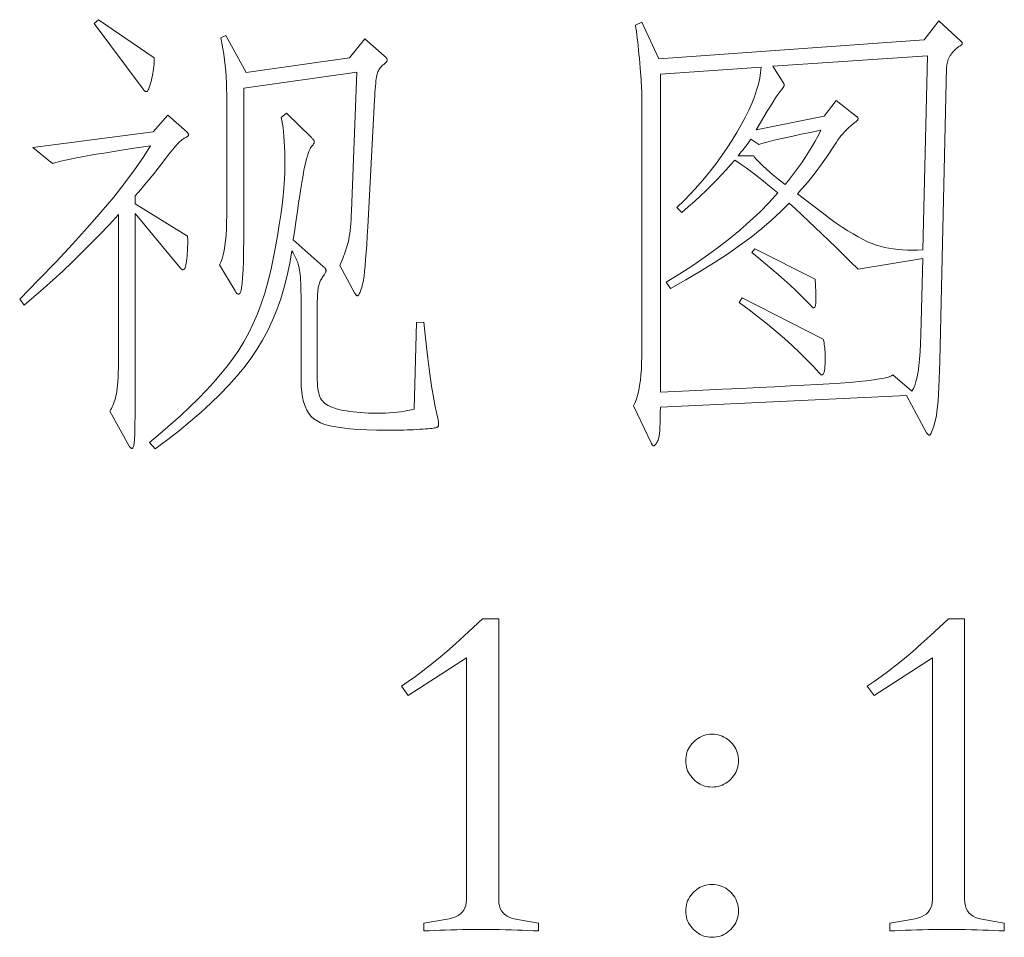
# Model space of a CAD drawing. Units: millimetres. Extents: x -376 to 1087, y -645 to -112.
# Drawn here: x -233 to -223, y -295 to -285 of the extents above; entities that cross this region are included whole.
import ezdxf

# ---------------------------------------------------------------- set-up
doc = ezdxf.new("R2010")
doc.units = ezdxf.units.MM
doc.header["$MEASUREMENT"] = 0

msp = doc.modelspace()

# ---------------------------------------------------------------- linework, layer by layer
at = {"color": 7, "lineweight": 13, "true_color": 0xffffff}
for points in [[(-232.02975, -285.78842), (-232.03006, -285.81172), (-232.03102, -285.83519), (-232.0326, -285.85881), (-232.03482, -285.8826), (-232.03767, -285.90654), (-232.04115, -285.93063), (-232.04527, -285.95489), (-232.05002, -285.97931), (-232.0554, -286.00389), (-232.06142, -286.02861), (-232.06762, -286.05218), (-232.07357, -286.07327), (-232.07923, -286.09189), (-232.08465, -286.10801), (-232.08979, -286.12166), (-232.09468, -286.13283), (-232.0993, -286.14151), (-232.10366, -286.1477), (-232.10775, -286.15143), (-232.11157, -286.15268), (-232.11529, -286.1524), (-232.11907, -286.15161), (-232.1229, -286.1503), (-232.12677, -286.14845), (-232.13071, -286.14607), (-232.13469, -286.14317), (-232.13873, -286.13974), (-232.14283, -286.13579), (-232.14697, -286.13128), (-232.15116, -286.12628), (-232.67907, -285.41888), (-232.63156, -285.37666)], [(-223.56745, -285.3872), (-223.3299, -285.60893), (-223.32689, -285.61107), (-223.3242, -285.61326), (-223.32182, -285.61551), (-223.31976, -285.6178), (-223.31802, -285.62015), (-223.31659, -285.62256), (-223.31549, -285.62501), (-223.31469, -285.62752), (-223.31422, -285.63008), (-223.31406, -285.63269), (-223.31443, -285.6354), (-223.31554, -285.63829), (-223.31739, -285.64132), (-223.31997, -285.64451), (-223.3233, -285.64787), (-223.32736, -285.65138), (-223.33216, -285.65504), (-223.33771, -285.65887), (-223.34399, -285.66285), (-223.35102, -285.667), (-223.35851, -285.67164), (-223.36621, -285.67714), (-223.37413, -285.68347), (-223.38227, -285.69066), (-223.3906, -285.69867), (-223.39916, -285.70755), (-223.40792, -285.71725), (-223.4169, -285.72781), (-223.42608, -285.73922), (-223.43548, -285.75146), (-223.44451, -285.76429), (-223.45259, -285.77743), (-223.45971, -285.79091), (-223.46588, -285.80468), (-223.47111, -285.81877), (-223.47539, -285.83319), (-223.47871, -285.84791), (-223.48109, -285.86296), (-223.48252, -285.87832), (-223.48299, -285.89399), (-223.5569, -289.06141), (-223.55932, -289.16209), (-223.56239, -289.25505), (-223.56608, -289.34031), (-223.57041, -289.41786), (-223.57537, -289.4877), (-223.58097, -289.54983), (-223.5872, -289.60426), (-223.59406, -289.65098), (-223.60156, -289.69), (-223.60969, -289.7213), (-223.61787, -289.74737), (-223.62552, -289.7707), (-223.63266, -289.7913), (-223.63925, -289.80914), (-223.64532, -289.82425), (-223.65086, -289.83659), (-223.65588, -289.8462), (-223.66037, -289.85307), (-223.66432, -289.85718), (-223.66776, -289.85855), (-223.67092, -289.85829), (-223.67409, -289.8575), (-223.67726, -289.85618), (-223.68042, -289.85434), (-223.68359, -289.85196), (-223.68676, -289.84906), (-223.68993, -289.84562), (-223.6931, -289.84166), (-223.69626, -289.83717), (-223.69943, -289.83217), (-223.91587, -289.43095), (-226.57122, -289.55765), (-226.57151, -289.61833), (-226.57238, -289.67369), (-226.57384, -289.72371), (-226.57587, -289.76838), (-226.57849, -289.80774), (-226.58168, -289.84176), (-226.58545, -289.87047), (-226.58981, -289.89381), (-226.59474, -289.91185), (-226.60026, -289.92454), (-226.60591, -289.93406), (-226.61124, -289.94259), (-226.61625, -289.95012), (-226.62095, -289.95663), (-226.62533, -289.96216), (-226.6294, -289.96667), (-226.63314, -289.97018), (-226.63658, -289.97268), (-226.6397, -289.97419), (-226.64249, -289.9747), (-226.64511, -289.97442), (-226.64767, -289.97363), (-226.65017, -289.97232), (-226.65263, -289.97047), (-226.65503, -289.96809), (-226.65737, -289.96519), (-226.65968, -289.96176), (-226.66192, -289.95781), (-226.66411, -289.95331), (-226.66625, -289.9483), (-226.86157, -289.54181), (-226.84452, -289.50512), (-226.82926, -289.46473), (-226.81581, -289.42065), (-226.80413, -289.37288), (-226.79426, -289.32141), (-226.78619, -289.26625), (-226.7799, -289.20738), (-226.77542, -289.14483), (-226.77272, -289.07858), (-226.77183, -289.00863), (-226.77183, -286.18434), (-226.77204, -286.16577), (-226.77267, -286.1438), (-226.77373, -286.11847), (-226.7752, -286.08975), (-226.77711, -286.05765), (-226.77943, -286.02217), (-226.78218, -285.98332), (-226.78534, -285.94108), (-226.78894, -285.89547), (-226.79295, -285.84649), (-226.79722, -285.79677), (-226.8016, -285.74893), (-226.80609, -285.703), (-226.81068, -285.65898), (-226.81538, -285.61685), (-226.82019, -285.57663), (-226.82509, -285.5383), (-226.83011, -285.50187), (-226.83523, -285.46734), (-226.84046, -285.43472), (-226.77183, -285.40304), (-226.58706, -285.79898), (-223.72583, -285.59309)], [(-229.75976, -285.58253), (-229.5486, -285.7673), (-229.54258, -285.7725), (-229.5372, -285.77754), (-229.53245, -285.78242), (-229.52833, -285.78715), (-229.52484, -285.79171), (-229.522, -285.79612), (-229.51978, -285.80038), (-229.5182, -285.80447), (-229.51725, -285.80839), (-229.51692, -285.81218), (-229.51737, -285.81602), (-229.51872, -285.8202), (-229.52096, -285.82469), (-229.5241, -285.8295), (-229.52815, -285.83461), (-229.53308, -285.84004), (-229.53891, -285.84581), (-229.54564, -285.85187), (-229.55327, -285.85826), (-229.56179, -285.86496), (-229.57051, -285.87211), (-229.57869, -285.87985), (-229.58634, -285.88817), (-229.59347, -285.89706), (-229.60007, -285.90654), (-229.60614, -285.91659), (-229.61169, -285.92723), (-229.6167, -285.93844), (-229.62119, -285.95025), (-229.62515, -285.96263), (-229.62876, -285.97682), (-229.63222, -285.99409), (-229.63552, -286.01442), (-229.63866, -286.03779), (-229.64164, -286.06425), (-229.64447, -286.09376), (-229.64714, -286.12632), (-229.64964, -286.16197), (-229.65199, -286.20065), (-229.65419, -286.24241), (-229.72808, -287.60968), (-229.73342, -287.71107), (-229.73886, -287.80406), (-229.7444, -287.88865), (-229.75005, -287.96486), (-229.7558, -288.03267), (-229.76166, -288.09208), (-229.76763, -288.14311), (-229.7737, -288.18573), (-229.77987, -288.21997), (-229.78616, -288.2458), (-229.79236, -288.26637), (-229.7983, -288.28477), (-229.80397, -288.30101), (-229.80938, -288.31508), (-229.81453, -288.32698), (-229.81942, -288.33671), (-229.82403, -288.34428), (-229.82839, -288.3497), (-229.83248, -288.35295), (-229.83631, -288.35403), (-229.83998, -288.35371), (-229.84359, -288.35277), (-229.84716, -288.35118), (-229.85067, -288.34897), (-229.85412, -288.34611), (-229.85753, -288.34263), (-229.86088, -288.33851), (-229.86418, -288.33375), (-229.86743, -288.32837), (-229.87062, -288.32235), (-230.02899, -288.02673), (-230.01766, -288.00157), (-230.00692, -287.97679), (-229.99676, -287.95237), (-229.98719, -287.92833), (-229.97818, -287.90465), (-229.96976, -287.88134), (-229.96192, -287.85841), (-229.95466, -287.83584), (-229.94799, -287.81364), (-229.94189, -287.79181), (-229.93627, -287.76883), (-229.93101, -287.74315), (-229.92613, -287.71476), (-229.92162, -287.6837), (-229.91748, -287.64993), (-229.9137, -287.61349), (-229.9103, -287.57434), (-229.90726, -287.5325), (-229.90459, -287.48797), (-229.90229, -287.44076), (-229.84423, -285.94151), (-231.06369, -286.11572), (-231.06369, -287.60968), (-231.06421, -287.74811), (-231.06579, -287.87195), (-231.06843, -287.98123), (-231.07213, -288.07593), (-231.07688, -288.15606), (-231.08269, -288.22163), (-231.08955, -288.27263), (-231.09747, -288.30905), (-231.10644, -288.3309), (-231.11647, -288.33819), (-231.1207, -288.33783), (-231.12492, -288.33671), (-231.12915, -288.33487), (-231.13336, -288.33227), (-231.13759, -288.32895), (-231.14181, -288.32489), (-231.14604, -288.32008), (-231.15026, -288.31454), (-231.15448, -288.30826), (-231.1587, -288.30124), (-231.32763, -288.02145), (-231.31259, -287.99046), (-231.29913, -287.95451), (-231.28725, -287.9136), (-231.27696, -287.86772), (-231.26824, -287.81689), (-231.26112, -287.76109), (-231.25558, -287.70033), (-231.25162, -287.6346), (-231.24924, -287.56392), (-231.24845, -287.48826), (-231.24845, -286.18434), (-231.24908, -286.12025), (-231.25099, -286.05681), (-231.25415, -285.99399), (-231.25859, -285.93179), (-231.26428, -285.87024), (-231.27125, -285.80932), (-231.27949, -285.74904), (-231.289, -285.68939), (-231.29976, -285.63037), (-231.31179, -285.57197), (-231.25901, -285.54558), (-231.03729, -285.94679), (-229.92341, -285.78842)], [(-223.68887, -285.7673), (-225.35705, -285.87816), (-225.24619, -286.05237), (-225.24418, -286.05649), (-225.24238, -286.06039), (-225.2408, -286.06408), (-225.23943, -286.06758), (-225.23827, -286.07084), (-225.23732, -286.07391), (-225.23658, -286.07676), (-225.23605, -286.0794), (-225.23574, -286.08183), (-225.23563, -286.08404), (-225.23579, -286.08626), (-225.23626, -286.0887), (-225.23706, -286.09132), (-225.23816, -286.09417), (-225.23959, -286.09724), (-225.24133, -286.10051), (-225.24339, -286.104), (-225.24577, -286.10769), (-225.24845, -286.1116), (-225.25147, -286.11572), (-225.26572, -286.13255), (-225.28314, -286.15562), (-225.30373, -286.18492), (-225.32748, -286.22046), (-225.35441, -286.2622), (-225.3845, -286.31019), (-225.41776, -286.36441), (-225.45418, -286.42486), (-225.49377, -286.49153), (-225.53653, -286.56444), (-224.80274, -286.41662), (-224.67605, -286.24769), (-224.45433, -286.4219), (-224.45132, -286.42404), (-224.44863, -286.42624), (-224.44625, -286.42848), (-224.44419, -286.43077), (-224.44245, -286.43312), (-224.44103, -286.43553), (-224.43992, -286.43797), (-224.43913, -286.44049), (-224.43865, -286.44305), (-224.43849, -286.44566), (-224.43871, -286.44833), (-224.43934, -286.45105), (-224.44039, -286.45381), (-224.44187, -286.45663), (-224.44377, -286.45952), (-224.44609, -286.46245), (-224.44884, -286.46542), (-224.45201, -286.46846), (-224.4556, -286.47155), (-224.45961, -286.4747), (-224.48738, -286.49687), (-224.51367, -286.51904), (-224.53848, -286.54121), (-224.56181, -286.56338), (-224.58367, -286.58555), (-224.60404, -286.60772), (-224.62294, -286.6299), (-224.64037, -286.65207), (-224.65631, -286.67424), (-224.67077, -286.69641), (-224.71301, -286.76187), (-224.75524, -286.82522), (-224.79747, -286.88646), (-224.8397, -286.94558), (-224.88194, -287.00259), (-224.92417, -287.05749), (-224.9664, -287.11029), (-225.00863, -287.16096), (-225.05086, -287.20953), (-225.0931, -287.25599), (-224.80802, -287.47242), (-224.73966, -287.5233), (-224.67394, -287.57031), (-224.61085, -287.61346), (-224.55041, -287.65277), (-224.4926, -287.68821), (-224.43743, -287.7198), (-224.38491, -287.74754), (-224.33502, -287.77144), (-224.28778, -287.79147), (-224.24317, -287.80765), (-224.1992, -287.82098), (-224.15385, -287.83246), (-224.10713, -287.8421), (-224.05904, -287.84988), (-224.00958, -287.85582), (-223.95874, -287.85991), (-223.90653, -287.86215), (-223.85295, -287.86255), (-223.79799, -287.8611), (-223.74166, -287.8578)], [(-223.74166, -287.95282), (-224.43849, -288.06897), (-224.51911, -287.98866), (-224.59835, -287.91038), (-224.67621, -287.8341), (-224.7527, -287.75982), (-224.82782, -287.68754), (-224.90158, -287.61729), (-224.97395, -287.54902), (-225.04495, -287.48277), (-225.11458, -287.41853), (-225.18284, -287.35629), (-225.27258, -287.4472), (-225.37077, -287.53831), (-225.47741, -287.62964), (-225.59249, -287.72117), (-225.71602, -287.81292), (-225.84799, -287.90489), (-225.98842, -287.99707), (-226.13729, -288.08944), (-226.2946, -288.18203), (-226.46037, -288.27484), (-226.50788, -288.20622), (-226.36186, -288.11773), (-226.22154, -288.02757), (-226.08692, -287.93571), (-225.95801, -287.84218), (-225.8348, -287.74695), (-225.71729, -287.65002), (-225.60548, -287.5514), (-225.49937, -287.45111), (-225.39896, -287.34912), (-225.30426, -287.24543), (-225.35832, -287.20009), (-225.41069, -287.15695), (-225.46136, -287.11604), (-225.51035, -287.07734), (-225.55765, -287.04088), (-225.60326, -287.0066), (-225.64718, -286.97456), (-225.68942, -286.94475), (-225.72996, -286.91713), (-225.76881, -286.89174), (-225.81347, -286.94395), (-225.86088, -286.99711), (-225.91103, -287.05122), (-225.96392, -287.10627), (-226.01956, -287.16229), (-226.07795, -287.21925), (-226.13908, -287.27716), (-226.20296, -287.33603), (-226.26958, -287.39583), (-226.33895, -287.45659), (-226.39173, -287.40381), (-226.31305, -287.32538), (-226.23748, -287.24638), (-226.16503, -287.16681), (-226.09569, -287.08664), (-226.02946, -287.0059), (-225.96635, -286.92457), (-225.90636, -286.84266), (-225.84947, -286.76017), (-225.79571, -286.67712), (-225.74505, -286.59347), (-225.69825, -286.51088), (-225.65605, -286.43098), (-225.61844, -286.35377), (-225.58541, -286.27926), (-225.55699, -286.20744), (-225.53315, -286.13832), (-225.51391, -286.07188), (-225.49926, -286.00813), (-225.48921, -285.94708), (-225.48374, -285.88871), (-226.57122, -285.96263), (-226.57122, -289.39399), (-226.33541, -289.3836), (-226.11152, -289.37352), (-225.89958, -289.36375), (-225.69955, -289.35431), (-225.51145, -289.34517), (-225.33529, -289.33635), (-225.17107, -289.32785), (-225.01876, -289.31967), (-224.8784, -289.31181), (-224.74996, -289.30426), (-224.63287, -289.29666), (-224.52655, -289.28863), (-224.43099, -289.28018), (-224.34622, -289.27131), (-224.2722, -289.26202), (-224.20896, -289.25232), (-224.15649, -289.24217), (-224.11479, -289.23161), (-224.08385, -289.22064), (-224.06369, -289.20923), (-223.8578, -289.38344), (-223.84165, -289.35646), (-223.82698, -289.32199), (-223.81378, -289.28003), (-223.80206, -289.23056), (-223.79181, -289.1736), (-223.78305, -289.10914), (-223.77577, -289.03718), (-223.76995, -288.95775), (-223.76563, -288.8708), (-223.76278, -288.77635)], [(-231.67077, -287.70999), (-231.66987, -287.72548), (-231.66929, -287.7424), (-231.66903, -287.76074), (-231.66909, -287.78051), (-231.66945, -287.80171), (-231.67014, -287.82432), (-231.67114, -287.84837), (-231.67247, -287.87385), (-231.6741, -287.90074), (-231.67605, -287.92906), (-231.67837, -287.95665), (-231.68112, -287.98134), (-231.68429, -288.00311), (-231.68788, -288.02197), (-231.69189, -288.03795), (-231.69632, -288.05101), (-231.70118, -288.06117), (-231.70646, -288.06843), (-231.71216, -288.07278), (-231.71829, -288.07425), (-231.72145, -288.07403), (-231.72462, -288.07339), (-231.72779, -288.07234), (-231.73095, -288.07086), (-231.73412, -288.06897), (-231.73728, -288.06663), (-231.74046, -288.06389), (-231.74362, -288.06073), (-231.74679, -288.05714), (-231.74996, -288.05313), (-232.23563, -287.46715), (-232.23563, -289.02975), (-232.23571, -289.18304), (-232.23594, -289.32199), (-232.23634, -289.44658), (-232.2369, -289.55681), (-232.23761, -289.65268), (-232.23848, -289.73417), (-232.23951, -289.80133), (-232.24069, -289.85412), (-232.24205, -289.89254), (-232.24355, -289.91662), (-232.24523, -289.93268), (-232.24714, -289.94703), (-232.24925, -289.9597), (-232.25157, -289.97069), (-232.25411, -289.97998), (-232.25685, -289.98758), (-232.25981, -289.99348), (-232.26297, -289.99771), (-232.26635, -290.00024), (-232.26994, -290.00108), (-232.27362, -290.00078), (-232.27722, -289.99981), (-232.28079, -289.99824), (-232.2843, -289.99601), (-232.28776, -289.99318), (-232.29116, -289.98968), (-232.29452, -289.98556), (-232.29782, -289.98082), (-232.30107, -289.97543), (-232.30426, -289.96942), (-232.51014, -289.59988), (-232.50087, -289.58566), (-232.49208, -289.57042), (-232.48377, -289.5542), (-232.47593, -289.53695), (-232.46856, -289.51872), (-232.46168, -289.49948), (-232.45526, -289.47923), (-232.44932, -289.45797), (-232.44386, -289.43573), (-232.43887, -289.41247), (-232.43436, -289.38643), (-232.43032, -289.35577), (-232.42675, -289.32054), (-232.42367, -289.28071), (-232.42105, -289.23629), (-232.41892, -289.18727), (-232.41725, -289.13366), (-232.41606, -289.07547), (-232.41535, -289.01266), (-232.41512, -288.94528), (-232.41512, -287.4777), (-232.51367, -287.58439), (-232.61297, -287.68908), (-232.71301, -287.79176), (-232.81379, -287.89242), (-232.91531, -287.9911), (-233.01756, -288.08775), (-233.12055, -288.1824), (-233.22428, -288.27505), (-233.32876, -288.36569), (-233.43397, -288.45433), (-233.48148, -288.39099), (-233.27734, -288.18442), (-233.08724, -287.98703), (-232.91119, -287.79883), (-232.74917, -287.61982), (-232.60121, -287.44999), (-232.46727, -287.28935), (-232.34738, -287.13789), (-232.24154, -286.99563), (-232.14974, -286.86255), (-232.07198, -286.73864), (-232.24597, -286.76429), (-232.40477, -286.78848), (-232.54836, -286.81119), (-232.67675, -286.83239), (-232.78993, -286.85214), (-232.8879, -286.8704), (-232.97068, -286.88719), (-233.03826, -286.90251), (-233.09062, -286.91633), (-233.12779, -286.92869), (-233.33895, -286.75448), (-232.04031, -286.58555), (-231.88194, -286.40606), (-231.67605, -286.59083), (-231.67305, -286.59398), (-231.67035, -286.59706), (-231.66797, -286.60009), (-231.66592, -286.60309), (-231.66417, -286.60602), (-231.66275, -286.60888), (-231.66164, -286.61171), (-231.66085, -286.61448), (-231.66037, -286.6172), (-231.66021, -286.61987), (-231.66056, -286.62253), (-231.66159, -286.62526), (-231.6633, -286.62802), (-231.66571, -286.63084), (-231.6688, -286.63373), (-231.67257, -286.63666), (-231.67703, -286.63963), (-231.68218, -286.64267), (-231.68801, -286.64576), (-231.69453, -286.64891), (-231.70144, -286.65231), (-231.70846, -286.65619), (-231.71559, -286.66054), (-231.72283, -286.66537), (-231.73016, -286.67068), (-231.73761, -286.67645), (-231.74516, -286.68271), (-231.75281, -286.68945), (-231.76057, -286.69665), (-231.76844, -286.70433), (-231.77733, -286.71365), (-231.78818, -286.72577), (-231.80098, -286.74067), (-231.81573, -286.75839), (-231.83244, -286.7789), (-231.8511, -286.8022), (-231.87171, -286.82831), (-231.89429, -286.85721), (-231.91881, -286.88891), (-231.94528, -286.92341), (-231.9729, -286.95926), (-232.00082, -286.99499), (-232.02906, -287.03062), (-232.05762, -287.06616), (-232.0865, -287.10158), (-232.11569, -287.1369), (-232.1452, -287.1721), (-232.17503, -287.20721), (-232.20516, -287.24222), (-232.23563, -287.27711), (-232.23563, -287.36157)], [(-229.121, -288.6391), (-229.10807, -288.77504), (-229.0946, -288.90411), (-229.08061, -289.02632), (-229.0661, -289.14166), (-229.05105, -289.25015), (-229.03548, -289.35177), (-229.01937, -289.44653), (-229.00275, -289.53442), (-228.98559, -289.61546), (-228.96791, -289.68962), (-228.96691, -289.69586), (-228.96601, -289.70187), (-228.96521, -289.70768), (-228.96453, -289.71327), (-228.96395, -289.71866), (-228.96347, -289.72383), (-228.9631, -289.72879), (-228.96284, -289.73355), (-228.96268, -289.73808), (-228.96263, -289.74241), (-228.96281, -289.74653), (-228.96337, -289.75044), (-228.96429, -289.75413), (-228.96559, -289.75761), (-228.96725, -289.76089), (-228.96928, -289.76396), (-228.97168, -289.7668), (-228.97445, -289.76944), (-228.9776, -289.77188), (-228.9811, -289.77409), (-228.98628, -289.7762), (-228.99441, -289.77832), (-229.0055, -289.78042), (-229.01954, -289.78253), (-229.03653, -289.78465), (-229.05649, -289.78676), (-229.0794, -289.78888), (-229.10527, -289.79098), (-229.13409, -289.79309), (-229.16587, -289.79521), (-229.19937, -289.79721), (-229.23334, -289.79901), (-229.26779, -289.8006), (-229.3027, -289.80197), (-229.3381, -289.80313), (-229.37397, -289.80407), (-229.41032, -289.80481), (-229.44714, -289.80534), (-229.48443, -289.80566), (-229.5222, -289.80577), (-229.63426, -289.80476), (-229.73812, -289.80176), (-229.8338, -289.79673), (-229.9213, -289.78972), (-230.00062, -289.78068), (-230.07176, -289.76965), (-230.13471, -289.75662), (-230.18948, -289.74157), (-230.23606, -289.72452), (-230.27447, -289.70546), (-230.30706, -289.68303), (-230.33623, -289.65584), (-230.36196, -289.6239), (-230.38427, -289.58722), (-230.40315, -289.54577), (-230.41859, -289.49959), (-230.4306, -289.44864), (-230.43917, -289.39294), (-230.44432, -289.3325), (-230.44604, -289.2673), (-230.44604, -288.45961), (-230.44619, -288.40448), (-230.44667, -288.35309), (-230.44746, -288.30543), (-230.44857, -288.26153), (-230.44999, -288.22139), (-230.45174, -288.18499), (-230.4538, -288.15234), (-230.45617, -288.12344), (-230.45887, -288.09828), (-230.46187, -288.07689), (-230.46557, -288.05722), (-230.47032, -288.03729), (-230.47613, -288.01709), (-230.48299, -287.99664), (-230.49091, -287.97592), (-230.49988, -287.95494), (-230.50991, -287.93368), (-230.521, -287.91217), (-230.53314, -287.89039), (-230.54634, -287.86836), (-230.56883, -288.00448), (-230.59617, -288.13621), (-230.62837, -288.26358), (-230.66543, -288.38655), (-230.70735, -288.50514), (-230.75412, -288.61935), (-230.80575, -288.72918), (-230.86224, -288.83464), (-230.92358, -288.9357), (-230.98978, -289.03239), (-231.06184, -289.12716), (-231.14076, -289.22253), (-231.22654, -289.31848), (-231.31919, -289.41501), (-231.4187, -289.51211), (-231.52507, -289.6098), (-231.63831, -289.70808), (-231.7584, -289.80693), (-231.88536, -289.90635), (-232.01919, -290.00636), (-232.08254, -289.93774), (-231.96516, -289.84027), (-231.85374, -289.74421), (-231.74829, -289.64958), (-231.64881, -289.55638), (-231.55529, -289.46461), (-231.46774, -289.37425), (-231.38615, -289.28534), (-231.31053, -289.19783), (-231.24087, -289.11175), (-231.17718, -289.02711), (-231.11824, -288.94084), (-231.06284, -288.84994), (-231.01097, -288.75439), (-230.96264, -288.65419), (-230.91785, -288.54936), (-230.8766, -288.43986), (-230.83888, -288.32573), (-230.8047, -288.20695), (-230.77405, -288.08352), (-230.74694, -287.95546), (-230.72287, -287.828), (-230.70133, -287.7064), (-230.68232, -287.59065), (-230.66586, -287.48077), (-230.65192, -287.37675), (-230.64051, -287.27858), (-230.63165, -287.18628), (-230.62532, -287.09984), (-230.62151, -287.01925), (-230.62024, -286.94453), (-230.62067, -286.87478), (-230.62194, -286.80917), (-230.62405, -286.74768), (-230.627, -286.69029), (-230.6308, -286.63702), (-230.63545, -286.58787), (-230.64094, -286.54284), (-230.64727, -286.50194), (-230.65445, -286.46513), (-230.66248, -286.43246), (-230.60441, -286.38495), (-230.33518, -286.64891), (-230.32916, -286.6541), (-230.32377, -286.65915), (-230.31903, -286.66403), (-230.31491, -286.66874), (-230.31142, -286.67332), (-230.30857, -286.67772), (-230.30635, -286.68197), (-230.30477, -286.68606), (-230.30382, -286.69), (-230.3035, -286.69377), (-230.30371, -286.69749), (-230.30435, -286.70128), (-230.3054, -286.70509), (-230.30688, -286.70898), (-230.30878, -286.7129), (-230.31111, -286.7169), (-230.31385, -286.72093), (-230.31702, -286.72502), (-230.32061, -286.72917), (-230.32462, -286.73337), (-230.33404, -286.74534), (-230.3433, -286.76017), (-230.35241, -286.77786), (-230.36136, -286.7984), (-230.37015, -286.82179), (-230.37878, -286.84802), (-230.38726, -286.87712), (-230.39556, -286.90905), (-230.40373, -286.94384), (-230.41172, -286.98147), (-230.42004, -287.02435), (-230.42914, -287.07481), (-230.43904, -287.13289), (-230.44973, -287.19856), (-230.46121, -287.27183), (-230.47349, -287.3527), (-230.48655, -287.44117), (-230.50041, -287.53726), (-230.51506, -287.64094), (-230.5305, -287.75223), (-230.20848, -288.03729), (-230.20246, -288.04249), (-230.19708, -288.04753), (-230.19232, -288.05241), (-230.18821, -288.05714), (-230.18473, -288.0617), (-230.18187, -288.06611), (-230.17965, -288.07036), (-230.17807, -288.07444), (-230.17712, -288.07838), (-230.17681, -288.08217), (-230.17715, -288.08615), (-230.17818, -288.09071), (-230.1799, -288.09585), (-230.18229, -288.10159), (-230.18538, -288.10789), (-230.18916, -288.11479), (-230.19362, -288.12225), (-230.19876, -288.13031), (-230.2046, -288.13893), (-230.21112, -288.14814), (-230.21777, -288.15776), (-230.224, -288.16757), (-230.22981, -288.17761), (-230.23519, -288.18785), (-230.24015, -288.1983), (-230.24469, -288.20897), (-230.24881, -288.21983), (-230.25251, -288.23092), (-230.25578, -288.24222), (-230.25863, -288.25372), (-230.26113, -288.2664), (-230.26338, -288.28117), (-230.26536, -288.29808), (-230.26708, -288.31707), (-230.26853, -288.33819), (-230.26972, -288.36142), (-230.27064, -288.38676), (-230.2713, -288.41421), (-230.27169, -288.44377), (-230.27183, -288.47545), (-230.27183, -289.23034), (-230.27138, -289.26416), (-230.27003, -289.29591), (-230.26779, -289.3256), (-230.26465, -289.35324), (-230.26061, -289.37883), (-230.25567, -289.40234), (-230.24984, -289.42379), (-230.24311, -289.4432), (-230.23548, -289.46054), (-230.22695, -289.47583), (-230.21685, -289.48973), (-230.20446, -289.50296), (-230.18981, -289.5155), (-230.1729, -289.52734), (-230.15371, -289.53851), (-230.13225, -289.54899), (-230.10852, -289.55879), (-230.08252, -289.56788), (-230.05426, -289.57631), (-230.02371, -289.58404), (-229.99125, -289.59106), (-229.95719, -289.59735), (-229.92156, -289.60289), (-229.88435, -289.60769), (-229.84555, -289.61175), (-229.80516, -289.61508), (-229.76319, -289.61767), (-229.71964, -289.61952), (-229.67451, -289.62063), (-229.62779, -289.621), (-229.58101, -289.62057), (-229.53572, -289.61931), (-229.4919, -289.6172), (-229.44956, -289.61424), (-229.4087, -289.61044), (-229.36933, -289.60579), (-229.33142, -289.60031), (-229.29499, -289.59396), (-229.26005, -289.58679), (-229.22658, -289.57876), (-229.20018, -288.64438)], [(-224.8397, -286.56971), (-224.94998, -286.59215), (-225.05065, -286.613), (-225.14172, -286.63228), (-225.22317, -286.64996), (-225.29502, -286.66606), (-225.35726, -286.68057), (-225.40989, -286.69351), (-225.45291, -286.70486), (-225.48633, -286.71463), (-225.51014, -286.72281), (-225.5946, -286.66473), (-225.60263, -286.67793), (-225.61192, -286.69218), (-225.62248, -286.7075), (-225.6343, -286.72386), (-225.6474, -286.74128), (-225.66175, -286.75976), (-225.67738, -286.77929), (-225.69427, -286.79988), (-225.71243, -286.82153), (-225.73186, -286.84422), (-225.56293, -286.84422), (-225.5548, -286.85875), (-225.54096, -286.87695), (-225.52143, -286.89886), (-225.4962, -286.92447), (-225.46527, -286.95376), (-225.42863, -286.98675), (-225.38629, -287.02345), (-225.33825, -287.06382), (-225.28451, -287.10791), (-225.22507, -287.15568), (-225.17845, -287.09756), (-225.13364, -287.03933), (-225.09062, -286.981), (-225.04939, -286.92256), (-225.00995, -286.86403), (-224.97232, -286.80537), (-224.93647, -286.74661), (-224.90242, -286.68776), (-224.87016, -286.62878)], [(-224.90305, -288.17454), (-224.90104, -288.19856), (-224.89925, -288.22206), (-224.89767, -288.24502), (-224.89629, -288.26745), (-224.89513, -288.28937), (-224.89418, -288.31074), (-224.89344, -288.33159), (-224.89292, -288.35191), (-224.8926, -288.37172), (-224.89249, -288.39099), (-224.89276, -288.40904), (-224.89355, -288.42518), (-224.89487, -288.43945), (-224.89672, -288.45179), (-224.89909, -288.46225), (-224.902, -288.47081), (-224.90543, -288.47746), (-224.90939, -288.48221), (-224.91387, -288.48506), (-224.91889, -288.48601), (-224.9201, -288.48579), (-224.92163, -288.48517), (-224.92348, -288.4841), (-224.92564, -288.48263), (-224.92813, -288.48073), (-224.93093, -288.47841), (-224.93404, -288.47566), (-224.93746, -288.47249), (-224.94122, -288.4689), (-224.94528, -288.46489), (-224.99823, -288.40973), (-225.05361, -288.35403), (-225.11141, -288.2978), (-225.17165, -288.24106), (-225.23431, -288.18377), (-225.2994, -288.12597), (-225.36692, -288.06764), (-225.43687, -288.00879), (-225.50924, -287.94938), (-225.58404, -287.88948), (-225.55237, -287.84724)], [(-224.8133, -288.82387), (-224.80929, -288.84292), (-224.8057, -288.86209), (-224.80254, -288.88134), (-224.79979, -288.90072), (-224.79747, -288.92021), (-224.79557, -288.93979), (-224.79409, -288.95949), (-224.79304, -288.97928), (-224.7924, -288.99917), (-224.79219, -289.01919), (-224.79256, -289.0553), (-224.79367, -289.0876), (-224.79551, -289.11612), (-224.79811, -289.14082), (-224.80143, -289.16173), (-224.80549, -289.17883), (-224.8103, -289.19212), (-224.81584, -289.20163), (-224.82212, -289.20733), (-224.82914, -289.20923), (-224.83036, -289.20903), (-224.83189, -289.20839), (-224.83374, -289.20733), (-224.8359, -289.20585), (-224.83838, -289.20395), (-224.84118, -289.20163), (-224.84429, -289.19888), (-224.84773, -289.19572), (-224.85147, -289.19212), (-224.85554, -289.18812), (-224.92216, -289.11494), (-224.99322, -289.04115), (-225.06871, -288.96672), (-225.14863, -288.89164), (-225.23299, -288.81595), (-225.32178, -288.73961), (-225.41501, -288.66264), (-225.51268, -288.58503), (-225.61477, -288.5068), (-225.7213, -288.42793), (-225.68962, -288.37515)], [(-227.88676, -295.20622), (-227.94235, -295.20321), (-227.99931, -295.20051), (-228.05764, -295.19815), (-228.11735, -295.19609), (-228.17843, -295.19433), (-228.24088, -295.19291), (-228.30471, -295.1918), (-228.3699, -295.19102), (-228.43647, -295.19053), (-228.5044, -295.19038), (-228.57235, -295.19053), (-228.63892, -295.19102), (-228.70411, -295.1918), (-228.76794, -295.19291), (-228.83039, -295.19433), (-228.89147, -295.19609), (-228.95117, -295.19815), (-229.00951, -295.20051), (-229.06646, -295.20321), (-229.12206, -295.20622), (-229.12206, -295.12175), (-228.84754, -295.07425), (-228.81244, -295.06553), (-228.78103, -295.05418), (-228.75331, -295.04019), (-228.7293, -295.02356), (-228.70897, -295.0043), (-228.69234, -294.98239), (-228.67941, -294.95784), (-228.67017, -294.93065), (-228.66462, -294.90083), (-228.66278, -294.86836), (-228.66278, -292.26051), (-229.29098, -292.667), (-229.36489, -292.56669), (-229.29056, -292.51666), (-229.21328, -292.46155), (-229.13304, -292.40136), (-229.04984, -292.33612), (-228.96369, -292.26579), (-228.87458, -292.19041), (-228.78251, -292.10995), (-228.68749, -292.02444), (-228.5895, -291.93385), (-228.48857, -291.83819), (-228.31436, -291.83819), (-228.31436, -294.86836), (-228.31252, -294.90278), (-228.30697, -294.93425), (-228.29773, -294.96275), (-228.2848, -294.98829), (-228.26817, -295.01089), (-228.24784, -295.03053), (-228.22383, -295.04721), (-228.19612, -295.06094), (-228.1647, -295.07171), (-228.1296, -295.07953), (-227.88676, -295.12175)], [(-222.86112, -295.20622), (-222.91671, -295.20321), (-222.97367, -295.20051), (-223.032, -295.19815), (-223.09171, -295.19609), (-223.15279, -295.19433), (-223.21524, -295.19291), (-223.27906, -295.1918), (-223.34426, -295.19102), (-223.41082, -295.19053), (-223.47877, -295.19038), (-223.54671, -295.19053), (-223.61328, -295.19102), (-223.67848, -295.1918), (-223.7423, -295.19291), (-223.80474, -295.19433), (-223.86582, -295.19609), (-223.92553, -295.19815), (-223.98387, -295.20051), (-224.04083, -295.20321), (-224.09642, -295.20622), (-224.09642, -295.12175), (-223.82191, -295.07425), (-223.7868, -295.06553), (-223.75539, -295.05418), (-223.72767, -295.04019), (-223.70365, -295.02356), (-223.68333, -295.0043), (-223.6667, -294.98239), (-223.65377, -294.95784), (-223.64453, -294.93065), (-223.63899, -294.90083), (-223.63714, -294.86836), (-223.63714, -292.26051), (-224.26535, -292.667), (-224.33925, -292.56669), (-224.26492, -292.51666), (-224.18763, -292.46155), (-224.10739, -292.40136), (-224.0242, -292.33612), (-223.93804, -292.26579), (-223.84893, -292.19041), (-223.75687, -292.10995), (-223.66185, -292.02444), (-223.56387, -291.93385), (-223.46293, -291.83819), (-223.28872, -291.83819), (-223.28872, -294.86836), (-223.28688, -294.90278), (-223.28133, -294.93425), (-223.27209, -294.96275), (-223.25916, -294.98829), (-223.24253, -295.01089), (-223.22221, -295.03053), (-223.19819, -295.04721), (-223.17047, -295.06094), (-223.13906, -295.07171), (-223.10395, -295.07953), (-222.86112, -295.12175)], [(-226.29777, -293.36911), (-226.29693, -293.3462), (-226.2944, -293.32393), (-226.29017, -293.30229), (-226.28426, -293.28128), (-226.27665, -293.26089), (-226.26737, -293.24115), (-226.25639, -293.22204), (-226.24372, -293.20356), (-226.22936, -293.18573), (-226.21331, -293.16852), (-226.1961, -293.15246), (-226.17826, -293.1381), (-226.15978, -293.12544), (-226.14067, -293.11445), (-226.12092, -293.10516), (-226.10055, -293.09756), (-226.07954, -293.09164), (-226.05789, -293.08743), (-226.03562, -293.0849), (-226.01271, -293.08404), (-225.98979, -293.0849), (-225.96752, -293.08743), (-225.94587, -293.09164), (-225.92486, -293.09756), (-225.90448, -293.10516), (-225.88474, -293.11445), (-225.86563, -293.12544), (-225.84716, -293.1381), (-225.82931, -293.15246), (-225.8121, -293.16852), (-225.79605, -293.18573), (-225.7817, -293.20356), (-225.76902, -293.22204), (-225.75804, -293.24115), (-225.74875, -293.26089), (-225.74115, -293.28128), (-225.73524, -293.30229), (-225.73101, -293.32393), (-225.72848, -293.3462), (-225.72764, -293.36911), (-225.72848, -293.39203), (-225.73101, -293.4143), (-225.73524, -293.43594), (-225.74115, -293.45695), (-225.74875, -293.47734), (-225.75804, -293.49708), (-225.76902, -293.51619), (-225.7817, -293.53467), (-225.79605, -293.5525), (-225.8121, -293.56971), (-225.82931, -293.58577), (-225.84716, -293.60013), (-225.86563, -293.61279), (-225.88474, -293.62378), (-225.90448, -293.63307), (-225.92486, -293.64067), (-225.94587, -293.64657), (-225.96752, -293.6508), (-225.98979, -293.65333), (-226.01271, -293.65419), (-226.03562, -293.65333), (-226.05789, -293.6508), (-226.07954, -293.64657), (-226.10055, -293.64067), (-226.12092, -293.63307), (-226.14067, -293.62378), (-226.15978, -293.61279), (-226.17826, -293.60013), (-226.1961, -293.58577), (-226.21331, -293.56971), (-226.22936, -293.5525), (-226.24372, -293.53467), (-226.25639, -293.51619), (-226.26737, -293.49708), (-226.27665, -293.47734), (-226.28426, -293.45695), (-226.29017, -293.43594), (-226.2944, -293.4143), (-226.29693, -293.39203)], [(-226.29777, -294.98977), (-226.29693, -294.96687), (-226.2944, -294.94459), (-226.29017, -294.92294), (-226.28426, -294.90193), (-226.27665, -294.88156), (-226.26737, -294.86181), (-226.25639, -294.84271), (-226.24372, -294.82423), (-226.22936, -294.80638), (-226.21331, -294.78918), (-226.1961, -294.77313), (-226.17826, -294.75877), (-226.15978, -294.74609), (-226.14067, -294.73512), (-226.12092, -294.72583), (-226.10055, -294.71823), (-226.07954, -294.71231), (-226.05789, -294.70808), (-226.03562, -294.70555), (-226.01271, -294.70471), (-225.98979, -294.70555), (-225.96752, -294.70808), (-225.94587, -294.71231), (-225.92486, -294.71823), (-225.90448, -294.72583), (-225.88474, -294.73512), (-225.86563, -294.74609), (-225.84716, -294.75877), (-225.82931, -294.77313), (-225.8121, -294.78918), (-225.79605, -294.80638), (-225.7817, -294.82423), (-225.76902, -294.84271), (-225.75804, -294.86181), (-225.74875, -294.88156), (-225.74115, -294.90193), (-225.73524, -294.92294), (-225.73101, -294.94459), (-225.72848, -294.96687), (-225.72764, -294.98977), (-225.72848, -295.01269), (-225.73101, -295.03497), (-225.73524, -295.05661), (-225.74115, -295.07762), (-225.74875, -295.098), (-225.75804, -295.11773), (-225.76902, -295.13685), (-225.7817, -295.15533), (-225.79605, -295.17317), (-225.8121, -295.19038), (-225.82931, -295.20643), (-225.84716, -295.22079), (-225.86563, -295.23346), (-225.88474, -295.24444), (-225.90448, -295.25374), (-225.92486, -295.26133), (-225.94587, -295.26724), (-225.96752, -295.27147), (-225.98979, -295.274), (-226.01271, -295.27484), (-226.03562, -295.274), (-226.05789, -295.27147), (-226.07954, -295.26724), (-226.10055, -295.26133), (-226.12092, -295.25374), (-226.14067, -295.24444), (-226.15978, -295.23346), (-226.17826, -295.22079), (-226.1961, -295.20643), (-226.21331, -295.19038), (-226.22936, -295.17317), (-226.24372, -295.15533), (-226.25639, -295.13685), (-226.26737, -295.11773), (-226.27665, -295.098), (-226.28426, -295.07762), (-226.29017, -295.05661), (-226.2944, -295.03497), (-226.29693, -295.01269)]]:
    msp.add_lwpolyline(points, close=True, dxfattribs=at)

doc.saveas('drawing.dxf')
